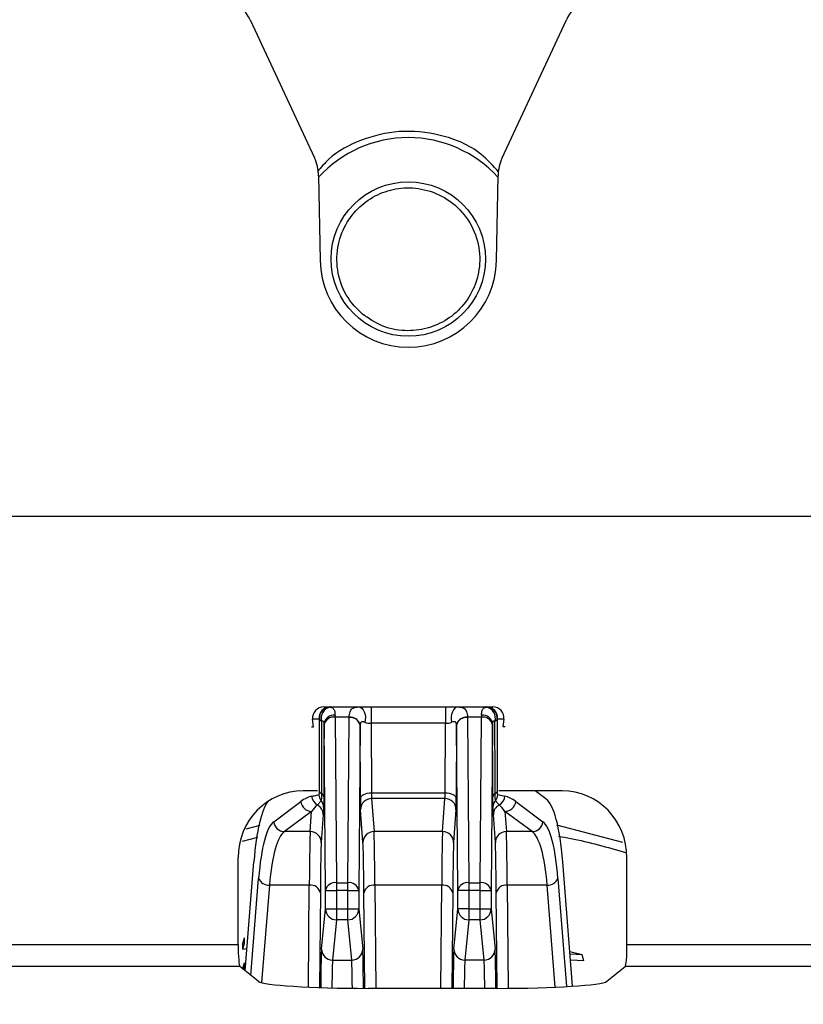
# Model space of a CAD drawing. Units: millimetres. Extents: x 150 to 4162, y 50 to 2920.
# Drawn here: x 2165 to 2201, y 1029 to 1073 of the extents above; entities that cross this region are included whole.
import ezdxf

# ---------------------------------------------------------------- set-up
doc = ezdxf.new("R2010")
doc.units = ezdxf.units.MM
doc.header["$LTSCALE"] = 10
doc.layers.get('0').update_dxf_attribs({"color": 1})
doc.layers.add('157012', color=7, linetype='Continuous')
doc.layers.add('DIMENSION', color=3, linetype='Continuous')
doc.styles.add('SLDTEXTSTYLE0', font='TXT', dxfattribs={"width": 0.605})
doc.dimstyles.new('SLDDIMSTYLE1', dxfattribs={"dimtxt": 25, "dimasz": 25, "dimexe": 0, "dimexo": 0.0625, "dimgap": 6.25, "dimtad": 1, "dimdec": 0, "dimrnd": 1e-09, "dimzin": 12, "dimdsep": 46, "dimtxsty": 'SLDTEXTSTYLE0', "dimsah": 1, "dimcen": 0.09, "dimadec": 0, "dimazin": 3, "dimtfac": 1, "dimtdec": 0, "dimtofl": 0, "dimtmove": 0, "dimatfit": 3, "dimfxl": 0, "dimfrac": 2, "dimtolj": 1, "dimtzin": 12, "dimarcsym": 0})

# ---------------------------------------------------------------- blocks, each defined once
blk = doc.blocks.new('1115420-M_004__D_8')
at = {"layer": 'DIMENSION'}
for p, q in [((1256.475, 1182.088), (1256.475, 1294.965)), ((2392.9, 1019.357), (2392.9, 1294.965)), ((1256.475, 1284.965), (2392.9, 1284.965))]:
    blk.add_line(p, q, dxfattribs=at)
for points in [[(1256.475, 1284.965), (1281.475, 1281.119), (1281.475, 1288.812)], [(2392.9, 1284.965), (2367.9, 1288.812), (2367.9, 1281.119)]]:
    blk.add_solid(points, dxfattribs=at)
at = {"layer": 'DIMENSION', "insert": (1757.847, 1317.192), "char_height": 25, "attachment_point": 1, "style": 'SLDTEXTSTYLE0'}
blk.add_mtext('1136mm', dxfattribs=at)
blk = doc.blocks.new('1115420-M_004_Top_view')
for p, q in [((-33.172, 273.845), (-30.254, 267.588)), ((-21.746, 267.588), (-18.828, 273.845)), ((-30.067, 266.777), (-29.999, 262.93)), ((-22.001, 262.93), (-21.933, 266.777)), ((-345.73, 251.346), (68.53, 251.346)), ((-29.832, 242.7), (-29.554, 242.7)), ((-29.554, 242.7), (-28.256, 242.7)), ((-28.256, 242.7), (-27.682, 242.7)), ((-27.682, 242.7), (-24.318, 242.7)), ((-27.682, 242.7), (-27.682, 241.96)), ((-24.318, 242.7), (-23.744, 242.7)), ((-24.318, 242.7), (-24.318, 241.96)), ((-23.744, 242.7), (-22.446, 242.7)), ((-22.446, 242.7), (-22.168, 242.7)), ((-30.304, 241.8), (-30.338, 242.152)), ((-30.045, 242.152), (-30.338, 242.152)), ((-29.754, 234.389), (-29.817, 241.893)), ((-29.317, 242.24), (-29.254, 234.736)), ((-28.682, 242.24), (-29.317, 242.24)), ((-28.746, 234.736), (-28.683, 242.215)), ((-28.183, 241.869), (-28.246, 234.389)), ((-28.167, 238.566), (-28.183, 241.869)), ((-27.682, 241.96), (-27.667, 238.807)), ((-24.318, 241.96), (-27.682, 241.96)), ((-24.333, 238.807), (-24.318, 241.96)), ((-23.817, 241.869), (-23.833, 238.566)), ((-23.754, 234.389), (-23.817, 241.869)), ((-22.683, 242.24), (-23.318, 242.24)), ((-23.317, 242.215), (-23.254, 234.736)), ((-22.746, 234.736), (-22.683, 242.24)), ((-22.183, 241.893), (-22.246, 234.389)), ((-21.662, 242.152), (-21.955, 242.152)), ((-21.696, 241.8), (-21.662, 242.152)), ((-30.392, 241.8), (-30.304, 241.8)), ((-21.608, 241.8), (-21.696, 241.8)), ((-30.11, 238.9), (-30.769, 238.9)), ((-27.667, 238.807), (-24.333, 238.807)), ((-21.946, 238.725), (-21.618, 238.652)), ((-19.031, 238.9), (-21.89, 238.9)), ((-19.761, 238.538), (-20.247, 238.9)), ((-32.101, 237.498), (-30.871, 238.412)), ((-24.339, 238.551), (-27.661, 238.551)), ((-27.661, 238.551), (-27.554, 237.05)), ((-24.446, 237.05), (-24.339, 238.551)), ((-21.129, 238.412), (-19.899, 237.498)), ((-30.381, 237.964), (-31.611, 237.05)), ((-30.446, 237.05), (-30.381, 237.964)), ((-28.054, 236.553), (-28.161, 238.055)), ((-23.839, 238.055), (-23.946, 236.553)), ((-21.619, 237.964), (-21.554, 237.05)), ((-20.389, 237.05), (-21.619, 237.964)), ((-29.856, 237.821), (-29.946, 236.553)), ((-22.054, 236.553), (-22.144, 237.821)), ((-32.732, 237.33), (-33.366, 237.168)), ((-30.446, 237.05), (-31.611, 237.05)), ((-24.446, 237.05), (-27.554, 237.05)), ((-20.389, 237.05), (-21.554, 237.05)), ((-16.272, 236.558), (-19.27, 237.346)), ((-33.513, 236.617), (-32.819, 236.796)), ((-33.712, 231.929), (-33.712, 235.864)), ((-33.394, 230.742), (-32.999, 235.684)), ((-18.55, 230.043), (-19.001, 235.684)), ((-16.088, 231.929), (-16.088, 235.864)), ((-33.136, 230.536), (-32.785, 234.929)), ((-29.254, 234.736), (-29.254, 234.389)), ((-29.254, 234.736), (-28.746, 234.736)), ((-28.746, 234.389), (-28.746, 234.736)), ((-23.254, 234.736), (-23.254, 234.389)), ((-23.254, 234.736), (-22.746, 234.736)), ((-22.746, 234.389), (-22.746, 234.736)), ((-19.215, 234.929), (-18.823, 230.026)), ((-32.295, 234.623), (-32.648, 230.207)), ((-30.487, 234.623), (-32.295, 234.623)), ((-30.527, 230.003), (-30.487, 234.623)), ((-29.987, 234.27), (-30.024, 229.983)), ((-29.754, 233.549), (-29.754, 234.389)), ((-29.754, 234.389), (-29.254, 234.389)), ((-29.254, 234.389), (-29.254, 233.549)), ((-28.746, 234.389), (-29.254, 234.389)), ((-28.746, 233.549), (-28.746, 234.389)), ((-28.746, 234.389), (-28.246, 234.389)), ((-28.246, 234.389), (-28.246, 233.549)), ((-27.975, 229.948), (-28.013, 234.27)), ((-24.487, 234.623), (-27.513, 234.623)), ((-27.513, 234.623), (-27.472, 229.947)), ((-24.528, 229.947), (-24.487, 234.623)), ((-23.987, 234.27), (-24.025, 229.947)), ((-23.754, 233.549), (-23.754, 234.389)), ((-23.254, 234.389), (-23.754, 234.389)), ((-22.746, 234.389), (-23.254, 234.389)), ((-23.254, 234.389), (-23.254, 233.549)), ((-22.746, 234.389), (-22.246, 234.389)), ((-22.746, 233.549), (-22.746, 234.389)), ((-22.246, 234.389), (-22.246, 233.549)), ((-21.975, 229.947), (-22.013, 234.27)), ((-19.705, 234.623), (-21.513, 234.623)), ((-21.513, 234.623), (-21.472, 229.949)), ((-19.336, 230), (-19.705, 234.623)), ((-29.936, 231.727), (-29.754, 233.549)), ((-29.754, 233.549), (-29.254, 233.549)), ((-29.254, 233.549), (-29.254, 233.051)), ((-29.254, 233.549), (-28.746, 233.549)), ((-28.746, 233.549), (-28.246, 233.549)), ((-28.746, 233.051), (-28.746, 233.549)), ((-28.246, 233.549), (-28.064, 231.727)), ((-23.936, 231.727), (-23.754, 233.549)), ((-23.254, 233.549), (-23.754, 233.549)), ((-23.254, 233.549), (-23.254, 233.051)), ((-23.254, 233.549), (-22.746, 233.549)), ((-22.746, 233.051), (-22.746, 233.549)), ((-22.746, 233.549), (-22.246, 233.549)), ((-22.246, 233.549), (-22.064, 231.727)), ((-29.254, 233.051), (-29.436, 231.229)), ((-28.746, 233.051), (-29.254, 233.051)), ((-28.564, 231.229), (-28.746, 233.051)), ((-23.254, 233.051), (-23.436, 231.229)), ((-22.746, 233.051), (-23.254, 233.051)), ((-22.564, 231.229), (-22.746, 233.051)), ((-33.496, 231.986), (-33.425, 232.243)), ((-33.425, 231.997), (-33.425, 232.243)), ((-205.107, 231.929), (-33.712, 231.929)), ((-33.495, 231.728), (-33.425, 231.997)), ((-33.495, 231.728), (-33.312, 231.76)), ((-18.125, 231.465), (-18.675, 231.604)), ((-16.088, 231.929), (95.063, 231.929)), ((-29.436, 231.229), (-28.564, 231.229)), ((-22.564, 231.229), (-23.436, 231.229)), ((-18.125, 231.465), (-18.666, 231.495)), ((-18.037, 231.197), (-18.645, 231.232)), ((-18.037, 231.197), (-18.125, 231.465)), ((-33.631, 230.931), (-205.188, 230.931)), ((-32.799, 230.267), (-33.631, 230.931)), ((-33.495, 230.845), (-33.425, 231.101)), ((-33.495, 230.823), (-33.495, 230.845)), ((-33.444, 230.782), (-33.425, 230.857)), ((-33.425, 230.857), (-33.425, 231.101)), ((-17.001, 230.267), (-16.169, 230.931)), ((95.063, 230.931), (-16.169, 230.931)), ((-21.982, 229.947), (-27.818, 229.947))]:
    blk.add_line(p, q)
at = {"flags": 128}
for points in [[(-28.256, 242.7), (-28.18, 242.685), (-28.108, 242.64), (-28.046, 242.569), (-27.996, 242.476), (-27.962, 242.365), (-27.946, 242.245), (-27.948, 242.122), (-27.969, 242.004)], [(-23.744, 242.7), (-23.82, 242.685), (-23.892, 242.64), (-23.954, 242.569), (-24.004, 242.476), (-24.038, 242.365), (-24.054, 242.245), (-24.052, 242.122), (-24.031, 242.004)], [(-30.027, 238.869), (-30.028, 240.625), (-30.029, 242.148)], [(-29.928, 242.046), (-29.93, 241.17), (-29.935, 238.772)], [(-22.166, 238.628), (-22.17, 239.502), (-22.182, 241.952)], [(-22.065, 238.772), (-22.066, 239.481), (-22.072, 242.046)], [(-21.971, 242.148), (-21.972, 240.393), (-21.972, 240.289), (-21.973, 238.869)], [(-28.167, 238.566), (-28.157, 238.613), (-28.128, 238.658), (-28.082, 238.699), (-28.019, 238.736), (-27.944, 238.765), (-27.858, 238.788), (-27.764, 238.802), (-27.667, 238.807)], [(-24.333, 238.807), (-24.236, 238.802), (-24.142, 238.788), (-24.056, 238.765), (-23.981, 238.736), (-23.918, 238.699), (-23.872, 238.658), (-23.843, 238.613), (-23.833, 238.566)], [(-33.495, 231.728), (-33.496, 231.815), (-33.496, 231.9), (-33.496, 231.986)]]:
    blk.add_lwpolyline(points, dxfattribs=at)
blk.add_circle((-26, 263), 3.5)
for centre, radius, start, end in [((-34.984, 273), 2, 25, 90), ((-17.016, 273), 2, 90, 155), ((-26, 263), 5.5, 42.3418, 137.6582), ((-32.066, 266.742), 2, 1, 25), ((-19.934, 266.742), 2, 155, 179), ((-26, 263), 4, 181, 359), ((-29.55, 242.203), 0.497, 90.5025, 185.8447), ((-29.526, 242.19), 0.505, 91.4729, 184.6724), ((-29.432, 242.189), 0.516, 101.8884, 196.0724), ((-29.37, 241.876), 0.455, 83.4648, 170.39), ((-22.63, 241.876), 0.455, 9.61, 96.5352), ((-22.568, 242.189), 0.516, 343.9276, 78.1116), ((-22.474, 242.19), 0.505, 355.3276, 88.5271), ((-22.45, 242.203), 0.497, 354.1553, 89.4975), ((-29.819, 242.253), 0.234, 206.5292, 242.2324), ((-29.38, 241.795), 0.449, 82.0263, 167.421), ((-28.621, 241.771), 0.449, 12.579, 97.9737), ((-28.632, 241.78), 0.462, 13.1369, 96.1862), ((-23.368, 241.78), 0.462, 83.8138, 166.8631), ((-23.379, 241.771), 0.449, 82.0263, 167.421), ((-22.62, 241.795), 0.449, 12.579, 97.9737), ((-22.181, 242.253), 0.234, 297.7676, 333.4708), ((-29.55, 238.775), 0.507, 185.6862, 217.5362), ((-29.824, 238.969), 0.226, 206.1467, 240.4643), ((-30.02, 238.605), 0.188, 6.9721, 63.061), ((-21.98, 238.605), 0.188, 116.939, 173.0279), ((-22.176, 238.969), 0.226, 299.5357, 333.8533), ((-22.45, 238.775), 0.507, 322.4638, 354.3138), ((-30.368, 238.47), 0.507, 186.5472, 268.5098), ((-29.881, 238.702), 0.504, 185.6298, 241.1354), ((-30.318, 238.159), 0.479, 0.2316, 40.0549), ((-27.662, 238.052), 0.499, 89.8589, 179.7146), ((-24.338, 238.052), 0.499, 0.2854, 90.1411), ((-21.682, 238.159), 0.479, 139.9451, 179.7684), ((-22.119, 238.702), 0.504, 298.8646, 354.3702), ((-21.632, 238.47), 0.507, 271.4902, 353.4528), ((-30.353, 237.82), 0.496, 0.1618, 62.6054), ((-21.647, 237.82), 0.496, 117.3946, 179.8382), ((-31.598, 237.556), 0.507, 186.5472, 268.5098), ((-20.402, 237.556), 0.507, 271.4902, 353.4528), ((-30.445, 236.551), 0.499, 0.2854, 90.1411), ((-27.555, 236.551), 0.499, 89.8589, 179.7146), ((-24.445, 236.551), 0.499, 0.2854, 90.1411), ((-21.555, 236.551), 0.499, 89.8589, 179.7146), ((-32.318, 235.131), 0.508, 203.3813, 272.6733), ((-29.317, 234.292), 0.449, 82.0263, 167.421), ((-28.683, 234.292), 0.449, 12.579, 97.9737), ((-23.317, 234.292), 0.449, 82.0263, 167.421), ((-22.683, 234.292), 0.449, 12.579, 97.9737), ((-19.682, 235.131), 0.508, 267.3267, 336.6187), ((-30.427, 234.178), 0.45, 11.8325, 97.6367), ((-27.573, 234.178), 0.45, 82.3633, 168.1675), ((-24.427, 234.178), 0.45, 11.8325, 97.6367), ((-21.573, 234.178), 0.45, 82.3633, 168.1675), ((-29.255, 233.55), 0.499, 180.1594, 270.0569), ((-28.745, 233.55), 0.499, 269.9431, 359.8406), ((-23.255, 233.55), 0.499, 180.1594, 270.0569), ((-22.745, 233.55), 0.499, 269.9431, 359.8406), ((-29.437, 231.729), 0.499, 180.1594, 270.0569), ((-28.563, 231.729), 0.499, 269.9431, 359.8406), ((-23.437, 231.729), 0.499, 180.1594, 270.0569), ((-22.563, 231.729), 0.499, 269.9431, 359.8406)]:
    blk.add_arc(centre, radius, start, end)
for centre, major_axis, ratio, start_param, end_param in [((-29.832, 242.2), (0.508, 0.012), 0.984649, 1.545803, 3.21201), ((-29.457, 241.2), (-0.099, 1.5), 0.117605, 6.187393, 6.275458), ((-29.324, 241.2), (0, 1.5), 0.005818, 5.478054, 5.562785), ((-22.676, 241.2), (0, 1.5), 0.005818, 0.7204, 0.805131), ((-22.543, 241.2), (0.099, 1.5), 0.117605, 0.007727, 0.095792), ((-22.168, 242.2), (0.508, -0.012), 0.984649, 6.212768, 7.878975), ((-29.947, 241.152), (-0.1, 1), 0.175447, 6.177523, 6.265588), ((-29.824, 241.2), (0, 1), 0.008727, 5.478054, 5.562785), ((-27.683, 242.209), (1, -0.002), 0.755404, 3.104847, 3.137002), ((-27.683, 241.863), (-0.053, 0.512), 0.970415, 1.426494, 1.458649), ((-27.685, 242.2), (0.5, -0.004), 0.480922, 4.110428, 4.720682), ((-24.315, 242.2), (0.5, 0.004), 0.480922, 4.704096, 5.31435), ((-24.317, 241.863), (0.053, 0.512), 0.970415, 4.824536, 4.856691), ((-24.317, 242.209), (1, 0.002), 0.755404, 0.004591, 0.036746), ((-22.176, 241.2), (0, 1), 0.008727, 0.7204, 0.805131), ((-22.053, 241.152), (0.1, 1), 0.175447, 0.017597, 0.105662), ((-30.701, 235.794), (0.967, -2.963), 0.962495, 2.837099, 4.385336), ((-27.659, 239.047), (0, 0.5), 0.017454, 2.072573, 3.01942), ((-24.341, 239.047), (0, 0.5), 0.017454, 3.263766, 4.210613), ((-19.099, 235.794), (-0.967, -2.963), 0.962495, 1.897849, 3.446086), ((-31.059, 228.613), (-1.003, 9.998), 0.175447, 0.173359, 0.767801), ((-30.878, 237.327), (0.857, 1.273), 0.484159, 0.458726, 0.941128), ((-28.159, 239.047), (0, 1), 0.008727, 2.072573, 3.01942), ((-23.841, 239.047), (0, 1), 0.008727, 3.263766, 4.210613), ((-21.122, 237.327), (-0.857, 1.273), 0.484159, 5.342058, 5.824459), ((-20.941, 228.613), (1.003, 9.998), 0.175447, 5.515384, 6.178609), ((-30.388, 237.375), (0.489, 0.972), 0.271949, 0.580751, 1.063153), ((-21.612, 237.375), (-0.489, 0.972), 0.271949, 5.220032, 5.702434), ((-31.039, 228.565), (-0.903, 8.999), 0.175447, 0.104576, 0.767801), ((-20.961, 228.565), (0.903, 8.999), 0.175447, 5.515384, 6.178609), ((-30.549, 228.613), (-0.906, 8.498), 0.185543, 0.102393, 0.765618), ((-30.438, 228.613), (0, 8.5), 0.008214, 0.122173, 0.785398), ((-27.562, 228.613), (0, 8.5), 0.008214, 5.497787, 6.161012), ((-24.438, 228.613), (0, 8.5), 0.008214, 0.122173, 0.785398), ((-21.562, 228.613), (0, 8.5), 0.008214, 5.497787, 6.161012), ((-21.451, 228.613), (0.906, 8.498), 0.185543, 5.517567, 6.180792), ((-29.938, 228.613), (0, 8), 0.008727, 0.122173, 0.785398), ((-28.062, 228.613), (0, 8), 0.008727, 5.497787, 6.161012), ((-23.938, 228.613), (0, 8), 0.008727, 0.122173, 0.785398), ((-22.062, 228.613), (0, 8), 0.008727, 5.497787, 6.161012), ((-33.625, 231.929), (0, 1), 0.087489, 1.570796, 3.071779), ((-29.931, 225.75), (0, 6), 0.008727, 0.087266, 0.788028), ((-28.069, 225.75), (0, 6), 0.008727, 5.487274, 6.195919), ((-23.931, 225.75), (0, 6), 0.008727, 0.087266, 0.795986), ((-22.069, 225.75), (0, 6), 0.008727, 5.4872, 6.195919), ((-16.175, 231.929), (0, 1), 0.087489, 3.211406, 4.712389), ((-29.431, 225.75), (0, 5.5), 0.00952, 0.087266, 0.697071), ((-28.569, 225.75), (0, 5.5), 0.00952, 5.581623, 6.195919), ((-23.431, 225.75), (0, 5.5), 0.00952, 0.087266, 0.702578), ((-22.569, 225.75), (0, 5.5), 0.00952, 5.580608, 6.195919), ((-27.818, 230.297), (5, 0), 0.069927, 3.228859, 4.712389), ((-21.982, 230.297), (5, 0), 0.069927, 4.712389, 6.195919)]:
    blk.add_ellipse(centre, major_axis=major_axis, ratio=ratio, start_param=start_param, end_param=end_param)
for points, knots in [([(-21.898, 266.929), (-22.154, 267.222), (-22.842, 268.01), (-24.474, 268.682), (-26.389, 268.877), (-28.147, 268.449), (-29.431, 267.777), (-29.95, 267.156), (-30.11, 266.965)], [0, 0, 0, 0, 0.129445, 0.348116, 0.54461, 0.729333, 0.916492, 1, 1, 1, 1]), ([(-28.076, 260.505), (-27.793, 260.308), (-27.225, 259.915), (-26.175, 259.702), (-25.138, 259.812), (-24.199, 260.235), (-23.431, 260.929), (-22.902, 261.859), (-22.696, 262.96), (-22.888, 264.116), (-23.495, 265.153), (-24.427, 265.896), (-25.508, 266.248), (-26.571, 266.227), (-27.532, 265.896), (-28.349, 265.291), (-28.962, 264.434), (-29.283, 263.366), (-29.211, 262.202), (-28.777, 261.191), (-28.279, 260.703), (-28.076, 260.505)], [0, 0, 0, 0, 0.049763, 0.099609, 0.147727, 0.195401, 0.244784, 0.297496, 0.354256, 0.414349, 0.475216, 0.53319, 0.585896, 0.634118, 0.680793, 0.728992, 0.780926, 0.837467, 0.897607, 0.958438, 1, 1, 1, 1]), ([(-29.538, 242.694), (-29.504, 242.684), (-29.421, 242.659), (-29.337, 242.549), (-29.324, 242.402), (-29.318, 242.327)], [0, 0, 0, 0, 0.255891, 0.621209, 1, 1, 1, 1]), ([(-28.682, 242.24), (-28.673, 242.324), (-28.656, 242.49), (-28.549, 242.634), (-28.413, 242.694), (-28.299, 242.698), (-28.256, 242.7)], [0, 0, 0, 0, 0.290548, 0.569114, 0.837538, 1, 1, 1, 1]), ([(-23.744, 242.7), (-23.664, 242.693), (-23.509, 242.681), (-23.374, 242.549), (-23.325, 242.382), (-23.319, 242.263), (-23.318, 242.24)], [0, 0, 0, 0, 0.317157, 0.610663, 0.922385, 1, 1, 1, 1]), ([(-22.682, 242.327), (-22.675, 242.404), (-22.662, 242.554), (-22.576, 242.661), (-22.494, 242.685), (-22.462, 242.694)], [0, 0, 0, 0, 0.387766, 0.761088, 1, 1, 1, 1]), ([(-29.818, 241.952), (-29.819, 241.972), (-29.822, 242.012), (-29.844, 242.049), (-29.88, 242.06), (-29.912, 242.051), (-29.928, 242.046)], [0, 0, 0, 0, 0.225521, 0.451499, 0.730913, 1, 1, 1, 1]), ([(-29.818, 241.952), (-29.818, 241.813), (-29.824, 240.705), (-29.829, 239.597), (-29.834, 238.628)], [0, 0, 0, 0, 0.125343, 1, 1, 1, 1]), ([(-27.969, 242.004), (-27.99, 242.011), (-28.043, 242.028), (-28.105, 242.034), (-28.145, 242.011), (-28.168, 241.977), (-28.179, 241.937), (-28.182, 241.899), (-28.183, 241.885)], [0, 0, 0, 0, 0.190599, 0.472797, 0.65137, 0.731016, 0.905976, 1, 1, 1, 1]), ([(-23.817, 241.885), (-23.818, 241.896), (-23.82, 241.932), (-23.831, 241.974), (-23.857, 242.014), (-23.887, 242.028), (-23.944, 242.031), (-23.991, 242.016), (-24.031, 242.004)], [0, 0, 0, 0, 0.074706, 0.25219, 0.358118, 0.572162, 0.641703, 1, 1, 1, 1]), ([(-22.072, 242.046), (-22.086, 242.05), (-22.116, 242.059), (-22.152, 242.052), (-22.178, 242.018), (-22.181, 241.973), (-22.182, 241.952)], [0, 0, 0, 0, 0.241092, 0.498494, 0.758105, 1, 1, 1, 1]), ([(-30.382, 238.652), (-30.36, 238.657), (-30.268, 238.677), (-30.159, 238.704), (-30.071, 238.722), (-30.054, 238.725)], [0, 0, 0, 0, 0.200733, 0.840147, 1, 1, 1, 1]), ([(-30.054, 238.725), (-30.049, 238.729), (-30.039, 238.737), (-30.029, 238.788), (-30.028, 238.841), (-30.027, 238.869)], [0, 0, 0, 0, 0.322063, 0.6441, 1, 1, 1, 1]), ([(-29.935, 238.772), (-29.936, 238.715), (-29.937, 238.601), (-29.944, 238.504), (-29.949, 238.477), (-29.951, 238.467)], [0, 0, 0, 0, 0.3860557, 0.7722024, 1, 1, 1, 1]), ([(-22.049, 238.467), (-22.052, 238.489), (-22.059, 238.532), (-22.064, 238.657), (-22.065, 238.743), (-22.065, 238.772)], [0, 0, 0, 0, 0.428871, 0.808482, 1, 1, 1, 1]), ([(-21.973, 238.869), (-21.972, 238.841), (-21.971, 238.788), (-21.961, 238.737), (-21.951, 238.729), (-21.946, 238.725)], [0, 0, 0, 0, 0.3559, 0.677937, 1, 1, 1, 1]), ([(-29.951, 238.467), (-29.981, 238.424), (-30.039, 238.343), (-30.096, 238.287), (-30.124, 238.261)], [0, 0, 0, 0, 0.5170752, 1, 1, 1, 1]), ([(-29.834, 238.628), (-29.834, 238.596), (-29.835, 238.473), (-29.836, 238.294), (-29.838, 238.193), (-29.839, 238.164), (-29.839, 238.161)], [0, 0, 0, 0, 0.13857, 0.549915, 0.952306, 1, 1, 1, 1]), ([(-22.161, 238.161), (-22.161, 238.164), (-22.162, 238.193), (-22.163, 238.261), (-22.165, 238.414), (-22.166, 238.534), (-22.166, 238.628)], [0, 0, 0, 0, 0.048768, 0.450175, 0.57293, 1, 1, 1, 1]), ([(-21.876, 238.261), (-21.906, 238.289), (-21.963, 238.345), (-22.021, 238.427), (-22.049, 238.467)], [0, 0, 0, 0, 0.517056, 1, 1, 1, 1]), ([(-29.839, 238.161), (-29.842, 238.089), (-29.848, 237.95), (-29.853, 237.864), (-29.856, 237.821)], [0, 0, 0, 0, 0.50872, 1, 1, 1, 1]), ([(-22.144, 237.821), (-22.147, 237.865), (-22.153, 237.952), (-22.158, 238.092), (-22.161, 238.161)], [0, 0, 0, 0, 0.508522, 1, 1, 1, 1]), ([(-19.189, 236.845), (-19.005, 236.812), (-17.979, 236.627), (-16.976, 236.341), (-16.152, 236.107)], [0, 0, 0, 0, 0.179391, 1, 1, 1, 1])]:
    blk.add_open_spline(points, degree=3, knots=knots)

msp = doc.modelspace()

# ---------------------------------------------------------------- block references
at = {"layer": '157012'}
msp.add_blockref('1115420-M_004_Top_view', (2208.9, 799.357), dxfattribs=at)

# ---------------------------------------------------------------- dimensions: what is measured, and where the dimension line sits
at = {"layer": 'DIMENSION'}
dim = msp.add_linear_dim(base=(2392.9, 1284.965), p1=(1256.475, 1162.088), p2=(2392.9, 999.357), angle=0, dimstyle='SLDDIMSTYLE1', dxfattribs=at)
dim.commit()
dim.dimension.update_dxf_attribs({"geometry": '1115420-M_004__D_8', "text_midpoint": (1824.653, 1284.965), "dimtype": 160})

doc.saveas('drawing.dxf')
